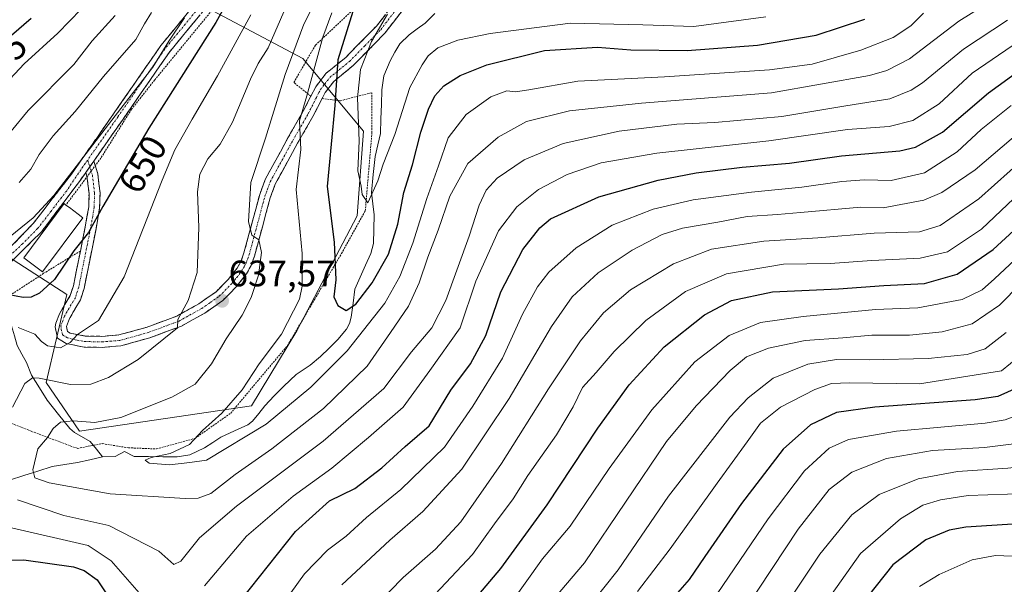
# Model space of a CAD drawing. Units: metres. Extents: x 617010 to 620442, y 4768762 to 4771135.
# Drawn here: x 617906 to 618175, y 4769386 to 4769540 of the extents above; entities that cross this region are included whole.
import ezdxf
from ezdxf.enums import TextEntityAlignment as Align

# ---------------------------------------------------------------- set-up
doc = ezdxf.new("R2010")
doc.units = ezdxf.units.M
doc.header["$MEASUREMENT"] = 0
for name, pattern in [('TRAZO_Y_PUNTO', [1, 0.5, -0.25, 0, -0.25]), ('TRAZOS', [0.75, 0.5, -0.25]), ('TRAZOSX2', [1.5, 1, -0.5])]:
    doc.linetypes.add(name, pattern=pattern)
for name, color, linetype, lineweight in [('Alambrada', 19, 'TRAZOS', 0), ('Arbolado forestal CxS', 92, 'Continuous', 0), ('Camino', 19, 'TRAZOSX2', 0), ('Camino Cxs', 19, 'Continuous', 0), ('Camino eje', 19, 'TRAZO_Y_PUNTO', 0), ('Carátula', 7, 'Continuous', 5), ('Corriente natural lineal', 142, 'Continuous', 13), ('Curva de nivel maestra', 36, 'Continuous', 30), ('Curva de nivel normal', 36, 'Continuous', 0), ('Edificación', 1, 'Continuous', 13), ('Edificación Cxs', 1, 'Continuous', 13), ('Pastizal CxS', 92, 'Continuous', 0), ('Punto de cota en terreno', 7, 'Continuous', 0), ('Rótulo de curva de nivel directora', 19, 'Continuous', 0), ('Rótulo de punto de cota en terreno', 19, 'Continuous', 0)]:
    doc.layers.add(name, color=color, linetype=linetype, lineweight=lineweight)
doc.styles.add('Arial', font='txt', dxfattribs={"height": 0.2})

# ---------------------------------------------------------------- blocks, each defined once
blk = doc.blocks.new('*U150')
at = {"layer": 'Arbolado forestal CxS', "color": 92, "linetype": 'Continuous', "lineweight": 0}
blk.add_polyline3d([(617868.1503, 4769498.2089, 672.362), (617919.2517, 4769465.2543, 646.5469), (617913.6811, 4769441.2499, 638.0473), (617922.7649, 4769428.0461, 632.3374), (617969.5311, 4769434.9579, 628.7546), (617981.8931, 4769455.3675, 628.3786), (617998.3775, 4769486.6741, 621.2481), (618000.0269, 4769509.7425, 618.8344), (617983.5427, 4769529.5149, 629.9337), (617937.4193, 4769554.0135, 665.0389), (617878.6067, 4769582.2471, 704.3611)], dxfattribs=at)
blk = doc.blocks.new('*U153')
at = {"layer": 'Pastizal CxS', "color": 92, "linetype": 'Continuous', "lineweight": 0}
blk.add_polyline3d([(617878.61, 4769582.25, 704.36), (617937.42, 4769554.01, 665.04), (617983.54, 4769529.51, 629.93), (618000.03, 4769509.74, 618.83), (617998.38, 4769486.67, 621.25), (617981.89, 4769455.37, 628.38), (617969.53, 4769434.96, 628.75), (617922.76, 4769428.05, 632.34), (617913.68, 4769441.25, 638.05), (617919.25, 4769465.25, 646.55), (617868.15, 4769498.21, 672.36)], dxfattribs=at)
blk = doc.blocks.new('*U160')
at = {"layer": 'Arbolado forestal CxS', "color": 92, "linetype": 'Continuous', "lineweight": 0}
blk.add_polyline3d([(617878.6067, 4769582.2471, 704.3611), (617937.4193, 4769554.0135, 665.0389), (617983.5427, 4769529.5149, 629.9337), (618000.0269, 4769509.7425, 618.8344), (617998.3775, 4769486.6741, 621.2481), (617981.8931, 4769455.3675, 628.3786), (617969.5311, 4769434.9579, 628.7546), (617922.7649, 4769428.0461, 632.3374), (617913.6811, 4769441.2499, 638.0473), (617919.2517, 4769465.2543, 646.5469), (617868.1503, 4769498.2089, 672.362)], dxfattribs=at)
blk = doc.blocks.new('*U165')
at = {"layer": 'Pastizal CxS', "color": 92, "linetype": 'Continuous', "lineweight": 0}
blk.add_polyline3d([(617878.6067, 4769582.2471, 704.3611), (617937.4193, 4769554.0135, 665.0389), (617983.5427, 4769529.5149, 629.9337), (618000.0269, 4769509.7425, 618.8344), (617998.3775, 4769486.6741, 621.2481), (617981.8931, 4769455.3675, 628.3786), (617969.5311, 4769434.9579, 628.7546), (617922.7649, 4769428.0461, 632.3374), (617913.6811, 4769441.2499, 638.0473), (617919.2517, 4769465.2543, 646.5469), (617868.1503, 4769498.2089, 672.362)], dxfattribs=at)
blk = doc.blocks.new('*U177')
at = {"layer": 'Curva de nivel normal', "color": 36, "linetype": 'Continuous', "lineweight": 0}
blk.add_polyline3d([(618178.65, 4769448.42, 695), (618173.78, 4769444.43, 695), (618151.45, 4769440.91, 695), (618132.37, 4769441.23, 695), (618127.5, 4769440.97, 695), (618122.93, 4769439.33, 695), (618113.63, 4769434.52, 695), (618108.18, 4769430.19, 695), (618104.55, 4769425.11, 695), (618096.33, 4769413.9, 695), (618083.59, 4769395.94, 695), (618074.65, 4769384.39, 695)], dxfattribs=at)
blk = doc.blocks.new('*U190')
at = {"layer": 'Curva de nivel normal', "color": 36, "linetype": 'Continuous', "lineweight": 0}
blk.add_polyline3d([(618183.79, 4769553.24, 635), (618162.2, 4769539.66, 635), (618148.78, 4769529.46, 635), (618142.58, 4769526.21, 635), (618137.86, 4769524.88, 635), (618111.12, 4769520.19, 635), (618075.78, 4769517.35, 635), (618056.12, 4769515.26, 635), (618044.45, 4769512.4, 635), (618036.78, 4769508.12, 635), (618028.44, 4769500.9, 635), (618023.6, 4769492.01, 635), (618020.43, 4769482.75, 635), (618017.58, 4769475.44, 635), (618015.22, 4769468.42, 635), (618012.28, 4769462.03, 635), (618007.46, 4769454.88, 635), (618001.02, 4769445.7, 635), (617989.15, 4769434.19, 635), (617975.12, 4769423.18, 635), (617965.08, 4769416.18, 635), (617958.45, 4769411.04, 635), (617955.05, 4769409.77, 635), (617951.53, 4769409.7, 635), (617931.04, 4769410.98, 635), (617914.51, 4769413.92, 635), (617910.55, 4769415.29, 635), (617910.05, 4769417.52, 635), (617911.37, 4769423.22, 635), (617913.98, 4769426.29, 635), (617915.59, 4769428.71, 635), (617917.58, 4769430.47, 635), (617921.01, 4769430.84, 635), (617926.92, 4769430.35, 635), (617933.95, 4769431.73, 635), (617947.92, 4769437.24, 635), (617954.27, 4769440.86, 635), (617958.66, 4769446.36, 635), (617962.71, 4769453.21, 635), (617966.99, 4769459.66, 635), (617969.5, 4769464.45, 635), (617971.48, 4769470.53, 635), (617972.27, 4769476.68, 635), (617971.57, 4769480.14, 635), (617969.7, 4769481.42, 635), (617968.74, 4769485.11, 635), (617969.42, 4769495.71, 635), (617973.38, 4769507.86, 635), (617978.77, 4769525.19, 635), (617983.81, 4769538.86, 635), (617987.91, 4769547.03, 635)], dxfattribs=at)
blk = doc.blocks.new('*U194')
at = {"layer": 'Curva de nivel normal', "color": 36, "linetype": 'Continuous', "lineweight": 0}
blk.add_polyline3d([(617991.43, 4769541.99, 630), (617988.97, 4769535.37, 630), (617984.62, 4769519.37, 630), (617982.61, 4769512.57, 630), (617983.03, 4769504.78, 630), (617981.72, 4769493.81, 630), (617983.37, 4769476.37, 630), (617983.37, 4769467.53, 630), (617982.62, 4769463.96, 630), (617977.71, 4769454.44, 630), (617971.65, 4769446.37, 630), (617967.06, 4769439.28, 630), (617961.48, 4769432.9, 630), (617956.22, 4769428.23, 630), (617952.65, 4769424.42, 630), (617947.4, 4769421.92, 630), (617942.26, 4769420.88, 630), (617940.57, 4769420.15, 630), (617941.67, 4769419.31, 630), (617947.21, 4769418.83, 630), (617952.77, 4769419.46, 630), (617957.36, 4769420.13, 630), (617973.56, 4769429.93, 630), (617985.75, 4769440.01, 630), (617995.66, 4769449.86, 630), (618005.84, 4769462.86, 630), (618009.98, 4769470.19, 630), (618013.53, 4769479.25, 630), (618017.32, 4769491.43, 630), (618020.52, 4769500.25, 630), (618023.16, 4769507.89, 630), (618027.98, 4769514.27, 630), (618034.78, 4769519.12, 630), (618039.12, 4769520.75, 630), (618041.48, 4769520.42, 630), (618045.12, 4769520.98, 630), (618058.45, 4769523.31, 630), (618082.01, 4769524.54, 630), (618110.66, 4769526.4, 630), (618122.23, 4769527.97, 630), (618135.51, 4769531.81, 630), (618144.25, 4769535.26, 630), (618149.13, 4769538.41, 630), (618152.53, 4769541.86, 630)], dxfattribs=at)
blk = doc.blocks.new('*U204')
at = {"layer": 'Curva de nivel normal', "color": 36, "linetype": 'Continuous', "lineweight": 0}
for points in [[(618176.72, 4769533.01, 645), (618165.81, 4769525.48, 645), (618156.8, 4769517.19, 645), (618149.69, 4769512.63, 645), (618143.19, 4769511.04, 645), (618131.89, 4769510.2, 645), (618110.45, 4769507.1, 645), (618079.96, 4769503.73, 645), (618064.78, 4769501.07, 645), (618055.52, 4769497.9, 645), (618047.76, 4769493.88, 645), (618041.78, 4769489.12, 645), (618036.81, 4769482.58, 645), (618030.66, 4769468.92, 645), (618026.4, 4769456.19, 645), (618018.09, 4769444.52, 645), (618010.86, 4769434.57, 645), (618001.47, 4769426.29, 645), (617991.44, 4769417.98, 645), (617980.89, 4769410.28, 645), (617968.23, 4769399.42, 645), (617956.79, 4769385.93, 645)], [(617939.58, 4769383.28, 645), (617931.4, 4769392.7, 645), (617925.09, 4769396.93, 645), (617904.24, 4769401.73, 645)], [(617906.03, 4769456.26, 645), (617910.59, 4769454.44, 645), (617912.37, 4769452.4, 645), (617913.98, 4769451.22, 645), (617917.54, 4769450.7, 645), (617920.23, 4769452.19, 645), (617922.2, 4769454.36, 645), (617927.89, 4769458.19, 645), (617934.87, 4769470.03, 645), (617945.28, 4769496.38, 645), (617948.69, 4769504.66, 645), (617953.39, 4769513.04, 645), (617960.34, 4769524.8, 645), (617969.43, 4769541.4, 645)]]:
    blk.add_polyline3d(points, dxfattribs=at)
blk = doc.blocks.new('*U220')
at = {"layer": 'Curva de nivel normal', "color": 36, "linetype": 'Continuous', "lineweight": 0}
blk.add_polyline3d([(618184.94, 4769474.21, 685), (618173.29, 4769462.35, 685), (618165.79, 4769457.27, 685), (618157.61, 4769455.08, 685), (618148.78, 4769454.18, 685), (618138.45, 4769454.13, 685), (618130.59, 4769453.45, 685), (618120.36, 4769452.68, 685), (618110.32, 4769450.6, 685), (618104.36, 4769448.26, 685), (618099.94, 4769444.52, 685), (618090.63, 4769434.9, 685), (618082.6, 4769425.18, 685), (618060.25, 4769392.18, 685), (618050.45, 4769380.6, 685)], dxfattribs=at)
blk = doc.blocks.new('*U222')
at = {"layer": 'Curva de nivel normal', "color": 36, "linetype": 'Continuous', "lineweight": 0}
blk.add_polyline3d([(618241.08, 4769380.83, 715), (618233.39, 4769388.05, 715), (618220.12, 4769401.92, 715), (618212.64, 4769409.97, 715), (618202.98, 4769418.41, 715), (618200.6, 4769419.81, 715), (618194.42, 4769420.03, 715), (618175.53, 4769417.91, 715), (618161.78, 4769417.01, 715), (618151.12, 4769415.07, 715), (618140.44, 4769410.77, 715), (618133.02, 4769405.27, 715), (618124.36, 4769394.51, 715), (618109.21, 4769371.85, 715)], dxfattribs=at)
blk = doc.blocks.new('*U227')
at = {"layer": 'Curva de nivel normal', "color": 36, "linetype": 'Continuous', "lineweight": 0}
blk.add_polyline3d([(618038.9, 4769379.36, 680), (618048.81, 4769393.22, 680), (618056.35, 4769402.18, 680), (618066.96, 4769417.85, 680), (618078.56, 4769433.86, 680), (618090.33, 4769446.93, 680), (618099.64, 4769454.1, 680), (618108.19, 4769457.65, 680), (618119.82, 4769459.27, 680), (618139.45, 4769461.16, 680), (618151.01, 4769461.61, 680), (618163.08, 4769463.86, 680), (618168.52, 4769466.53, 680), (618171.9, 4769469.47, 680), (618188.35, 4769484.86, 680)], dxfattribs=at)
blk = doc.blocks.new('*U233')
at = {"layer": 'Curva de nivel normal', "color": 36, "linetype": 'Continuous', "lineweight": 0}
blk.add_polyline3d([(618263.61, 4769380.95, 705), (618241.51, 4769400.9, 705), (618229.56, 4769413.08, 705), (618223.18, 4769419.96, 705), (618218.91, 4769425.46, 705), (618213.47, 4769431.4, 705), (618209.38, 4769436.14, 705), (618205.62, 4769439.43, 705), (618201.36, 4769440.75, 705), (618192.72, 4769439.19, 705), (618182.02, 4769433.85, 705), (618174.8, 4769431.11, 705), (618169.3, 4769430.16, 705), (618145.17, 4769428.03, 705), (618132.1, 4769425.79, 705), (618126.84, 4769423.42, 705), (618120.11, 4769417.18, 705), (618110.26, 4769404.14, 705), (618094.84, 4769381.42, 705)], dxfattribs=at)
blk = doc.blocks.new('*U234')
at = {"layer": 'Curva de nivel normal', "color": 36, "linetype": 'Continuous', "lineweight": 0}
for points in [[(618180.66, 4769494.72, 670), (618168.37, 4769483, 670), (618159.13, 4769476.85, 670), (618151.62, 4769475.1, 670), (618138.45, 4769474.48, 670), (618127.1, 4769473.66, 670), (618114.4, 4769473.48, 670), (618098.88, 4769470.9, 670), (618087.7, 4769466.1, 670), (618076.9, 4769458.12, 670), (618068.28, 4769449.72, 670), (618063.43, 4769444, 670), (618059.7, 4769439.89, 670), (618057.15, 4769434.66, 670), (618052.66, 4769426.98, 670), (618044.84, 4769415.92, 670), (618040.78, 4769409.64, 670), (618035.78, 4769402.76, 670), (618029.77, 4769394.45, 670), (618018.11, 4769382.08, 670)], [(617901.25, 4769521.17, 670), (617907.64, 4769528.03, 670), (617916.87, 4769536.38, 670), (617929.52, 4769549.56, 670)]]:
    blk.add_polyline3d(points, dxfattribs=at)
blk = doc.blocks.new('*U237')
at = {"layer": 'Curva de nivel normal', "color": 36, "linetype": 'Continuous', "lineweight": 0}
blk.add_polyline3d([(618109.61, 4769540.89, 620), (618090.04, 4769538.28, 620), (618076.11, 4769538.73, 620), (618056.4, 4769539.15, 620), (618034.6, 4769536.34, 620), (618025.77, 4769534.52, 620), (618020.34, 4769532.44, 620), (618017.66, 4769530.27, 620), (618016.08, 4769527.76, 620), (618012.7, 4769521.6, 620), (618008.64, 4769508.8, 620), (618005.44, 4769500.7, 620), (618003.97, 4769496.19, 620), (618001.22, 4769490.24, 620), (617999.7, 4769492.45, 620), (617999.45, 4769494.76, 620), (617998.56, 4769498.9, 620), (617998.92, 4769507.12, 620), (617998.44, 4769518.84, 620), (617999.25, 4769526.52, 620), (618002.21, 4769534.19, 620), (618006.62, 4769541.62, 620)], dxfattribs=at)
blk = doc.blocks.new('*U243')
at = {"layer": 'Curva de nivel normal', "color": 36, "linetype": 'Continuous', "lineweight": 0}
blk.add_polyline3d([(618226.24, 4769385.3, 720), (618212.06, 4769399.36, 720), (618202.26, 4769408.32, 720), (618196.89, 4769410.94, 720), (618186.89, 4769411.36, 720), (618175.47, 4769410.84, 720), (618164.74, 4769410.54, 720), (618157.15, 4769409.36, 720), (618152.41, 4769407.86, 720), (618146.3, 4769404.16, 720), (618135.42, 4769394.68, 720), (618124.86, 4769379.85, 720)], dxfattribs=at)
blk = doc.blocks.new('*U244')
at = {"layer": 'Curva de nivel normal', "color": 36, "linetype": 'Continuous', "lineweight": 0}
for points in [[(618175.47, 4769539.99, 640), (618163.45, 4769532.07, 640), (618152.24, 4769522.88, 640), (618149.23, 4769520.85, 640), (618143.42, 4769518.57, 640), (618131.36, 4769516.65, 640), (618114.02, 4769513.76, 640), (618095.73, 4769512.1, 640), (618085.35, 4769511.63, 640), (618069.64, 4769509.74, 640), (618054.42, 4769506.37, 640), (618043.78, 4769501.89, 640), (618036.44, 4769496.94, 640), (618033.44, 4769493.68, 640), (618031.53, 4769489.57, 640), (618028.8, 4769481.13, 640), (618022.5, 4769463.61, 640), (618018.7, 4769456.19, 640), (618013.16, 4769449.61, 640), (618005.63, 4769439.62, 640), (617989.09, 4769425.32, 640), (617965.44, 4769407.56, 640), (617955.44, 4769398.96, 640), (617950.29, 4769392.58, 640), (617948.42, 4769391.74, 640), (617944.3, 4769395.31, 640), (617930.69, 4769402.29, 640), (617918.46, 4769405.07, 640), (617905.84, 4769409.28, 640)], [(617904.49, 4769434.55, 640), (617907.82, 4769441.01, 640), (617909.96, 4769442.56, 640), (617911.78, 4769442.45, 640), (617920.3, 4769440.72, 640), (617925.81, 4769440.78, 640), (617930.62, 4769442.61, 640), (617938.72, 4769447.52, 640), (617949.44, 4769456.19, 640), (617949.53, 4769458.46, 640), (617952.35, 4769463.61, 640), (617954.74, 4769471.2, 640), (617955.26, 4769483.47, 640), (617954.9, 4769493.17, 640), (617955.5, 4769498.06, 640), (617957.65, 4769502.16, 640), (617961.04, 4769506.19, 640), (617964.43, 4769512.19, 640), (617969.26, 4769523.86, 640), (617971.42, 4769528.2, 640), (617974.07, 4769532.45, 640), (617979.29, 4769544.34, 640)]]:
    blk.add_polyline3d(points, dxfattribs=at)
blk = doc.blocks.new('*U250')
at = {"layer": 'Curva de nivel normal', "color": 36, "linetype": 'Continuous', "lineweight": 0}
blk.add_polyline3d([(618210.53, 4769379.58, 730), (618196.77, 4769389.82, 730), (618189.88, 4769392.84, 730), (618185.89, 4769393.61, 730), (618172.16, 4769394.15, 730), (618165.79, 4769392.97, 730), (618156.78, 4769388.97, 730), (618151.44, 4769385.76, 730)], dxfattribs=at)
blk = doc.blocks.new('*U254')
at = {"layer": 'Curva de nivel normal', "color": 36, "linetype": 'Continuous', "lineweight": 0}
for points in [[(617951.35, 4769540.63, 655), (617947.08, 4769534.28, 655), (617942.74, 4769527.19, 655), (617932.43, 4769513.86, 655), (617915.7, 4769492.17, 655), (617910.14, 4769486.15, 655), (617900.4, 4769478.31, 655)], [(617976.54, 4769378.85, 655), (617984.02, 4769389.18, 655), (617990.26, 4769395.65, 655), (617995.37, 4769399.4, 655), (618000.85, 4769404.48, 655), (618010.22, 4769412.15, 655), (618022.13, 4769423.67, 655), (618029.86, 4769434.86, 655), (618037.87, 4769447.95, 655), (618043.4, 4769459.9, 655), (618047.45, 4769467.31, 655), (618050.57, 4769471.29, 655), (618057.94, 4769477.93, 655), (618067.82, 4769484.16, 655), (618078.92, 4769488.45, 655), (618089.85, 4769491.02, 655), (618105.75, 4769493.16, 655), (618119.41, 4769494.48, 655), (618130.3, 4769496.04, 655), (618136.45, 4769496.48, 655), (618143.75, 4769496.3, 655), (618152.82, 4769498.36, 655), (618161.7, 4769504.08, 655), (618168.24, 4769510.19, 655), (618176.4, 4769516.76, 655)]]:
    blk.add_polyline3d(points, dxfattribs=at)
blk = doc.blocks.new('*U260')
at = {"layer": 'Curva de nivel normal', "color": 36, "linetype": 'Continuous', "lineweight": 0}
for points in [[(618181.35, 4769511.75, 660), (618166.66, 4769499.2, 660), (618157.5, 4769492.99, 660), (618152.66, 4769490.91, 660), (618141.58, 4769488.88, 660), (618135.45, 4769489.03, 660), (618119.1, 4769487.62, 660), (618112.83, 4769486.99, 660), (618104.54, 4769486.52, 660), (618096.56, 4769484.98, 660), (618086.93, 4769483.3, 660), (618081.37, 4769481.58, 660), (618073.26, 4769477.3, 660), (618063.93, 4769471.12, 660), (618056.93, 4769464.6, 660), (618051.25, 4769456.52, 660), (618039.71, 4769436.94, 660), (618026.87, 4769417.72, 660), (618016.21, 4769406.15, 660), (618007.22, 4769398.34, 660), (617994.2, 4769386.18, 660)], [(617906.31, 4769495.72, 660), (617909.44, 4769499.34, 660), (617911.73, 4769503.35, 660), (617915.6, 4769508.42, 660), (617921.59, 4769515.09, 660), (617929.28, 4769524.58, 660), (617938.11, 4769534.68, 660), (617940.46, 4769538.97, 660), (617942.31, 4769542.03, 660)]]:
    blk.add_polyline3d(points, dxfattribs=at)
blk = doc.blocks.new('*U261')
at = {"layer": 'Curva de nivel normal', "color": 36, "linetype": 'Continuous', "lineweight": 0}
blk.add_polyline3d([(618175.1, 4769454.86, 690), (618169.37, 4769450.43, 690), (618164.43, 4769448.91, 690), (618153.78, 4769447.79, 690), (618137.72, 4769447.43, 690), (618128.84, 4769447.52, 690), (618121.05, 4769446.27, 690), (618111.66, 4769442.43, 690), (618104.78, 4769437.13, 690), (618099.85, 4769431.85, 690), (618083.16, 4769410.28, 690), (618069.45, 4769390.22, 690), (618053.76, 4769370.63, 690)], dxfattribs=at)
blk = doc.blocks.new('*U263')
at = {"layer": 'Curva de nivel normal', "color": 36, "linetype": 'Continuous', "lineweight": 0}
for points in [[(618180.41, 4769502.71, 665), (618167.63, 4769491.28, 665), (618157.08, 4769484.03, 665), (618151.44, 4769482.32, 665), (618139.12, 4769481.96, 665), (618123.78, 4769480.72, 665), (618109.08, 4769479.78, 665), (618094.78, 4769477.55, 665), (618084.45, 4769473.62, 665), (618072.78, 4769466.52, 665), (618065.45, 4769460.24, 665), (618059.12, 4769452.66, 665), (618050.42, 4769439.56, 665), (618037.68, 4769419.18, 665), (618026.55, 4769403.36, 665), (618019.65, 4769395.86, 665), (618010.91, 4769388.13, 665), (618000.08, 4769377.12, 665)], [(617899.43, 4769504.14, 665), (617908.77, 4769515.4, 665), (617921.17, 4769527.9, 665), (617926.14, 4769534.32, 665), (617932.44, 4769541.25, 665)]]:
    blk.add_polyline3d(points, dxfattribs=at)
blk = doc.blocks.new('*U269')
at = {"layer": 'Curva de nivel maestra', "color": 36, "linetype": 'Continuous', "lineweight": 30}
blk.add_polyline3d([(618277.81, 4769376.86, 700), (618267.66, 4769387.3, 700), (618245.88, 4769406.3, 700), (618237.44, 4769414.75, 700), (618231.94, 4769420.99, 700), (618226.28, 4769428.34, 700), (618220.48, 4769435.21, 700), (618212.7, 4769445.14, 700), (618208.33, 4769448.88, 700), (618205.3, 4769449.73, 700), (618196.1, 4769449.71, 700), (618191.18, 4769448.42, 700), (618186.87, 4769446.11, 700), (618179.91, 4769440.68, 700), (618172.75, 4769437.46, 700), (618166.59, 4769436.52, 700), (618139.28, 4769434.59, 700), (618128.82, 4769433.14, 700), (618121.78, 4769429.76, 700), (618114.34, 4769423.11, 700), (618103, 4769408.28, 700), (618093, 4769393.89, 700), (618088.72, 4769387.6, 700), (618083.68, 4769381.8, 700)], dxfattribs=at)
blk = doc.blocks.new('*U277')
at = {"layer": 'Curva de nivel maestra', "color": 36, "linetype": 'Continuous', "lineweight": 30}
blk.add_polyline3d([(618226.84, 4769374.56, 725), (618209.85, 4769390.56, 725), (618195.9, 4769400.58, 725), (618191.13, 4769402.7, 725), (618182.54, 4769403.04, 725), (618164.12, 4769401.91, 725), (618159.57, 4769401.05, 725), (618153.21, 4769398.39, 725), (618144.22, 4769391.64, 725), (618135.17, 4769380.18, 725)], dxfattribs=at)
blk = doc.blocks.new('*U279')
at = {"layer": 'Curva de nivel maestra', "color": 36, "linetype": 'Continuous', "lineweight": 30}
for points in [[(617909.56, 4769540.43, 675), (617896.8, 4769529.4, 675)], [(618025.05, 4769375.87, 675), (618037.47, 4769390.65, 675), (618050.12, 4769407.94, 675), (618063.86, 4769428.81, 675), (618072.41, 4769440.6, 675), (618081.97, 4769451.02, 675), (618092.92, 4769459.73, 675), (618100.23, 4769463.6, 675), (618111.45, 4769465.95, 675), (618129.45, 4769466.77, 675), (618141.78, 4769467.7, 675), (618152.81, 4769468.22, 675), (618161.75, 4769470.79, 675), (618171.48, 4769477.52, 675), (618183.89, 4769488.83, 675)]]:
    blk.add_polyline3d(points, dxfattribs=at)
blk = doc.blocks.new('*U283')
at = {"layer": 'Curva de nivel maestra', "color": 36, "linetype": 'Continuous', "lineweight": 30}
for points in [[(617965.77, 4769550.06, 650), (617959.82, 4769539.32, 650), (617941.6, 4769510.56, 650), (617929.07, 4769489.19, 650), (617925.21, 4769482.17, 650), (617921.19, 4769477.12, 650), (617915.97, 4769469.34, 650), (617911.86, 4769465.58, 650), (617909.59, 4769464.52, 650), (617907.35, 4769464.44, 650), (617903.58, 4769465.16, 650)], [(617900.33, 4769392.81, 650), (617907.58, 4769393.02, 650), (617921.08, 4769391.03, 650), (617924.03, 4769390.09, 650), (617927.53, 4769387.54, 650), (617932.19, 4769380.62, 650)], [(617966.82, 4769382.19, 650), (617981.52, 4769400.7, 650), (617990.81, 4769409.04, 650), (617997.7, 4769412.45, 650), (618005.08, 4769418.04, 650), (618011.42, 4769423.83, 650), (618017.92, 4769429.52, 650), (618023.82, 4769439.2, 650), (618029.17, 4769446.39, 650), (618033.37, 4769454.1, 650), (618037.5, 4769466, 650), (618043.43, 4769477.52, 650), (618048.06, 4769483.39, 650), (618051.02, 4769485.82, 650), (618064.16, 4769491.83, 650), (618080.33, 4769496.4, 650), (618090.68, 4769498.42, 650), (618103.18, 4769499.92, 650), (618116.06, 4769501.02, 650), (618130.19, 4769503.04, 650), (618146.12, 4769504.35, 650), (618150.4, 4769505.4, 650), (618157.74, 4769509.44, 650), (618170.28, 4769520.17, 650), (618188.08, 4769533.06, 650)]]:
    blk.add_polyline3d(points, dxfattribs=at)
blk = doc.blocks.new('*U291')
at = {"layer": 'Curva de nivel maestra', "color": 36, "linetype": 'Continuous', "lineweight": 30}
blk.add_polyline3d([(617997.13, 4769542.34, 625), (617993.06, 4769529.12, 625), (617992.24, 4769516.68, 625), (617991.26, 4769506.18, 625), (617990.13, 4769494.68, 625), (617992.07, 4769479.48, 625), (617992.51, 4769469.21, 625), (617991.95, 4769464.59, 625), (617993.05, 4769462.24, 625), (617995.34, 4769460.92, 625), (617997.95, 4769462.59, 625), (618002.44, 4769468.45, 625), (618006.83, 4769476.19, 625), (618009.4, 4769484.42, 625), (618011.05, 4769493.05, 625), (618013.39, 4769500.53, 625), (618015.72, 4769509.47, 625), (618017.77, 4769515.75, 625), (618019.51, 4769519.38, 625), (618021.92, 4769522.08, 625), (618026.38, 4769524.93, 625), (618033.66, 4769527.75, 625), (618049.37, 4769531.72, 625), (618063.78, 4769532.6, 625), (618072.86, 4769531.89, 625), (618088.19, 4769531.67, 625), (618107.33, 4769533.12, 625), (618123.31, 4769535.83, 625), (618136.62, 4769540.26, 625)], dxfattribs=at)
blk = doc.blocks.new('5PATER')
at = {"layer": 'Carátula', "linetype": 'Continuous', "lineweight": 5}
h = blk.add_hatch(color=250, dxfattribs=at)
edge = h.paths.add_edge_path()
edge.add_ellipse((0, 0.01), major_axis=(-1.33, -1.34), ratio=0.999422, start_angle=0, end_angle=360)

msp = doc.modelspace()

# ---------------------------------------------------------------- linework, layer by layer
at = {"layer": 'Alambrada', "color": 19, "linetype": 'TRAZOS', "lineweight": 0}
for points in [[(617985.73, 4769519.25, 628.77), (617981.1, 4769522.98, 632.78), (617986.96, 4769533.16, 629.98), (618000.3, 4769545.72, 623.72), (618002.78, 4769560.61, 626.74), (618001.76, 4769570.04, 629.41), (617996.32, 4769571.52, 632.74), (617989.03, 4769564.92, 638.84), (617976.99, 4769550.06, 642.95), (617967.23, 4769544.79, 647.01), (617958.78, 4769542.61, 651.55), (617943.21, 4769523.67, 652.97), (617936.89, 4769515.69, 653.5), (617928.55, 4769502.39, 653.1), (617919.03, 4769489.61, 652.89)], [(617922.96, 4769477.07, 649.21), (617912.96, 4769471.01, 650.82), (617893.83, 4769458.46, 651.74), (617883.19, 4769448.71, 656.53), (617874.5, 4769442.82, 657.71), (617893.85, 4769434.38, 644.84), (617909.67, 4769427.97, 636.85), (617922.17, 4769423.33, 633.07), (617928.94, 4769424.63, 631.95), (617936.07, 4769423.49, 631.24), (617943.71, 4769423.19, 630.74), (617954.17, 4769426.05, 629.8), (617963.9, 4769432.91, 629.02), (617972.1, 4769442.71, 628.12), (617979.37, 4769451.33, 628.55), (617986.78, 4769463.99, 627.82), (617994.07, 4769476.42, 623.73), (618000.55, 4769488.01, 620.23), (618002.37, 4769509.36, 617.74), (618002.29, 4769520.18, 616.92), (617993.73, 4769518.01, 624.75), (617988.76, 4769518.6, 627.58)]]:
    msp.add_polyline3d(points, dxfattribs=at)
at = {"layer": 'Camino', "color": 19, "linetype": 'TRAZOSX2', "lineweight": 0}
for points in [[(617926.61, 4769501.6), (617927.72, 4769498.09), (617928.32, 4769492.87), (617928.22, 4769488.84), (617927.24, 4769483.1), (617923.97, 4769466.86), (617922.99, 4769463.75), (617919.99, 4769458.68), (617919.19, 4769456.53), (617919.42, 4769455.21), (617920.2, 4769454.72), (617924.27, 4769453.92), (617928.79, 4769453.85), (617933.44, 4769454.22), (617940.93, 4769456.3), (617949.21, 4769459.36), (617955.24, 4769462.72), (617959.83, 4769465.92), (617963.17, 4769469.31), (617965.64, 4769472.42), (617966.71, 4769474.35), (617967.52, 4769476.6), (617971.8, 4769492.47), (617973.3, 4769496.58), (617979.48, 4769507.89), (617983.66, 4769515.16), (617985.74, 4769519.25), (617987.05, 4769521.84), (617989.8, 4769525.4), (617995.21, 4769529.82), (618003.61, 4769538.35), (618012.88, 4769550.4)], [(618015.29, 4769548.62), (618005.88, 4769536.38), (617997.24, 4769527.6), (617991.97, 4769523.29), (617989.6, 4769520.23), (617988.77, 4769518.6), (617986.3, 4769513.73), (617982.1, 4769506.42), (617976.04, 4769495.33), (617974.66, 4769491.56), (617970.38, 4769475.7), (617969.45, 4769473.1), (617968.14, 4769470.75), (617965.41, 4769467.32), (617961.77, 4769463.62), (617956.83, 4769460.17), (617950.47, 4769456.63), (617941.85, 4769453.44), (617933.96, 4769451.25), (617928.88, 4769450.85), (617923.96, 4769450.93), (617919.08, 4769451.88), (617916.75, 4769453.34), (617916.08, 4769456.47), (617916.31, 4769457.42), (617917.27, 4769459.98), (617920.23, 4769464.98), (617921.06, 4769467.61), (617922.97, 4769477.08), (617924.29, 4769483.66), (617925.24, 4769489.09), (617925.32, 4769492.73), (617924.77, 4769497.46), (617924.45, 4769498.5)], [(617901.99, 4769476.12), (617910.11, 4769484.54), (617920.53, 4769498.03), (617932, 4769514.42), (617944.87, 4769533.03), (617956.06, 4769546.63)], [(617958.38, 4769544.83), (617947.2, 4769531.24), (617934.41, 4769512.74), (617926.61, 4769501.6)], [(617924.45, 4769498.5), (617922.97, 4769496.39), (617912.45, 4769482.41), (617903.65, 4769473.68), (617899.23, 4769471.24), (617883.76, 4769459.72), (617879.13, 4769457.16), (617875.11, 4769456.04), (617872.29, 4769456.13), (617864.83, 4769457.87), (617862.45, 4769458.02), (617857.93, 4769457.43), (617855.83, 4769456.72), (617854.7, 4769456.03), (617854.09, 4769454.82), (617854.17, 4769453.18), (617856.62, 4769443.46), (617856.57, 4769437.98), (617855.7, 4769435.21), (617854.35, 4769432.78), (617848.69, 4769424.62), (617842.09, 4769411.34), (617838.45, 4769404.08), (617836.62, 4769399.14)]]:
    msp.add_lwpolyline(points, dxfattribs=at)
at = {"layer": 'Camino Cxs', "color": 19, "linetype": 'Continuous', "lineweight": 0}
msp.add_lwpolyline([(617926.61, 4769501.6), (617924.45, 4769498.5)], dxfattribs=at)
for points in [[(617904.7, 4769478.93, 654.54), (617907.4, 4769481.74, 654.55), (617910.11, 4769484.54, 654.53), (617912.72, 4769487.92, 654.69), (617915.32, 4769491.29, 655), (617917.93, 4769494.66, 655.18), (617920.53, 4769498.03, 655.2), (617922.82, 4769501.31, 655.2), (617925.12, 4769504.59, 655.01), (617927.41, 4769507.86, 654.88), (617929.71, 4769511.14, 654.92), (617932, 4769514.42, 655.27), (617934.57, 4769518.14, 655.47), (617937.15, 4769521.86, 655.29), (617939.72, 4769525.59, 655.44), (617942.3, 4769529.31, 655.7), (617944.87, 4769533.03, 655.4), (617947.67, 4769536.43, 655.35), (617950.47, 4769539.83, 654.71), (617953.26, 4769543.23, 654.62)], [(618010.59, 4769542.5, 618.36), (618008.23, 4769539.44, 618.3), (618005.88, 4769536.38, 617.97), (618003, 4769533.45, 618.64), (618000.12, 4769530.53, 620.04), (617997.24, 4769527.6, 622.19), (617994.61, 4769525.45, 624.06), (617991.97, 4769523.29, 626.26), (617989.6, 4769520.23, 627.39), (617988.77, 4769518.6, 627.58), (617987.54, 4769516.17, 627.93), (617986.3, 4769513.73, 628.67), (617984.2, 4769510.08, 629.14), (617982.1, 4769506.42, 629.83), (617980.08, 4769502.72, 630.54), (617978.06, 4769499.03, 630.99), (617976.04, 4769495.33, 632.01), (617974.66, 4769491.56, 632.48), (617973.59, 4769487.6, 633.06), (617972.52, 4769483.63, 633.99), (617971.45, 4769479.67, 635.04), (617970.38, 4769475.7, 635.34), (617969.45, 4769473.1, 635.51), (617968.14, 4769470.75, 635.81), (617965.41, 4769467.32, 636.45), (617963.59, 4769465.47, 636.72), (617961.77, 4769463.62, 637.22), (617959.3, 4769461.9, 637.53), (617956.83, 4769460.17, 638), (617953.65, 4769458.4, 638.76), (617950.47, 4769456.63, 639.21), (617946.16, 4769455.04, 639.87), (617941.85, 4769453.44, 640.8), (617937.91, 4769452.35, 641.31), (617933.96, 4769451.25, 641.93), (617931.42, 4769451.05, 642.43), (617928.88, 4769450.85, 642.88), (617923.96, 4769450.93, 643.81), (617919.08, 4769451.88, 644.55), (617916.75, 4769453.34, 645.28), (617916.08, 4769456.47, 645.71), (617916.31, 4769457.42, 645.8), (617917.27, 4769459.98, 646.53), (617918.75, 4769462.48, 647.27), (617920.23, 4769464.98, 647.51), (617921.06, 4769467.61, 647.82), (617922.02, 4769472.35, 648.5), (617922.97, 4769477.08, 649.21), (617923.63, 4769480.37, 649.71), (617924.29, 4769483.66, 650.21), (617924.76, 4769486.38, 650.48), (617925.24, 4769489.09, 650.91), (617925.32, 4769492.73, 651.96), (617924.77, 4769497.46, 653.69), (617924.45, 4769498.5, 654.13), (617925.83, 4769500.48, 653.95), (617926.61, 4769501.6, 653.85), (617927.72, 4769498.09, 652.75), (617928.02, 4769495.48, 651.75), (617928.32, 4769492.87, 650.86), (617928.22, 4769488.84, 650.04), (617927.73, 4769485.97, 649.63), (617927.24, 4769483.1, 649.23), (617926.42, 4769479.04, 648.69), (617925.61, 4769474.98, 648.2), (617924.79, 4769470.92, 647.69), (617923.97, 4769466.86, 647.13), (617922.99, 4769463.75, 646.69), (617921.49, 4769461.22, 646.47), (617919.99, 4769458.68, 646.03), (617919.19, 4769456.53, 645.59), (617919.42, 4769455.21, 645.32), (617920.2, 4769454.72, 645.14), (617924.27, 4769453.92, 644.34), (617928.79, 4769453.85, 643.51), (617933.44, 4769454.22, 642.7), (617937.19, 4769455.26, 642.18), (617940.93, 4769456.3, 641.51), (617945.07, 4769457.83, 640.61), (617949.21, 4769459.36, 639.96), (617952.23, 4769461.04, 639.5), (617955.24, 4769462.72, 638.7), (617957.54, 4769464.32, 638.24), (617959.83, 4769465.92, 637.77), (617963.17, 4769469.31, 636.99), (617965.64, 4769472.42, 636.36), (617966.71, 4769474.35, 635.92), (617967.52, 4769476.6, 635.68), (617968.59, 4769480.57, 635.37), (617969.66, 4769484.54, 634.79), (617970.73, 4769488.5, 633.87), (617971.8, 4769492.47, 633.02), (617973.3, 4769496.58, 632.77), (617975.36, 4769500.35, 632.17), (617977.42, 4769504.12, 631.49), (617979.48, 4769507.89, 631.19), (617981.57, 4769511.53, 630.15), (617983.66, 4769515.16, 629.75), (617985.74, 4769519.25, 628.76), (617987.05, 4769521.84, 628.29), (617989.8, 4769525.4, 627.31), (617992.51, 4769527.61, 625.42), (617995.21, 4769529.82, 624.01), (617998.01, 4769532.66, 622.42), (618000.81, 4769535.51, 620.92), (618003.61, 4769538.35, 620.16), (618005.93, 4769541.36, 619.92)], [(617955.59, 4769541.43, 653.01), (617952.79, 4769538.04, 652.96), (617950, 4769534.64, 653.24), (617947.2, 4769531.24, 653.56), (617944.64, 4769527.54, 653.77), (617942.08, 4769523.84, 653.64), (617939.53, 4769520.14, 653.52), (617936.97, 4769516.44, 653.73), (617934.41, 4769512.74, 653.57), (617931.55, 4769508.65, 653.19), (617928.69, 4769504.57, 653.49), (617926.61, 4769501.6, 653.86), (617925.83, 4769500.48, 654), (617924.45, 4769498.5, 653.97), (617922.97, 4769496.39, 653.94), (617920.34, 4769492.9, 653.77), (617917.71, 4769489.4, 653.43), (617915.08, 4769485.91, 653.45), (617912.45, 4769482.41, 653.27), (617909.52, 4769479.5, 653.43), (617906.58, 4769476.59, 652.94), (617903.65, 4769473.68, 652.83)]]:
    msp.add_polyline3d(points, dxfattribs=at)
at = {"layer": 'Camino eje', "color": 19, "linetype": 'TRAZO_Y_PUNTO', "lineweight": 0}
for points in [[(617957.17, 4769545.73), (617945.98, 4769532.14), (617933.15, 4769513.58), (617924.96, 4769501.87)], [(617925.53, 4769500.05), (617926.25, 4769497.78), (617926.82, 4769492.8), (617926.73, 4769488.96), (617926.32, 4769486.57), (617925.77, 4769483.38), (617925.11, 4769480.09), (617922.52, 4769467.24), (617921.61, 4769464.37), (617918.63, 4769459.33), (617918.15, 4769458.05), (617917.69, 4769456.74), (617917.75, 4769455.84), (617918.09, 4769454.28), (617919.45, 4769453.42), (617922.08, 4769452.83), (617924.12, 4769452.43), (617928.84, 4769452.35), (617931.16, 4769452.54), (617933.7, 4769452.74), (617941.39, 4769454.87), (617949.84, 4769458), (617956.04, 4769461.45), (617958.33, 4769463.05), (617960.8, 4769464.77), (617964.29, 4769468.32), (617965.53, 4769469.87), (617966.89, 4769471.59), (617967.55, 4769472.76), (617968.08, 4769473.73), (617968.55, 4769475.03), (617968.95, 4769476.15), (617973.23, 4769492.02), (617973.92, 4769493.9), (617974.67, 4769495.96), (617980.79, 4769507.16), (617984.98, 4769514.45), (617986.02, 4769516.49), (617987.26, 4769518.93), (617987.91, 4769520.22), (617988.33, 4769521.04), (617989.51, 4769522.57), (617990.89, 4769524.35), (617996.23, 4769528.71), (618000.43, 4769532.98), (618004.75, 4769537.37), (618009.45, 4769543.49)], [(617924.96, 4769501.87), (617921.7, 4769497.21), (617919.24, 4769493.49), (617915, 4769487.93), (617911.31, 4769483.19), (617907.25, 4769479.08), (617902.77, 4769474.9)], [(617924.96, 4769501.87), (617925.53, 4769500.05)]]:
    msp.add_lwpolyline(points, dxfattribs=at)
at = {"layer": 'Corriente natural lineal', "color": 142, "linetype": 'Continuous', "lineweight": 13}
for points in [[(618019.45, 4769541.75, 616.44), (618016.89, 4769539.16, 616.29), (618014.68, 4769537.58, 616.6), (618012.47, 4769536, 616.61), (618009.98, 4769533.5, 616.13), (618008.64, 4769531.2, 616.1), (618007.3, 4769528.89, 615.88), (618005.58, 4769524.77, 616.08), (618005.03, 4769520.99, 616.3), (618004.93, 4769517.03, 616.59), (618004.82, 4769513.07, 617.06), (618004.72, 4769509.11, 617.93), (618003.98, 4769505.99, 618.47), (618003.25, 4769502.87, 618.7), (618002.74, 4769497.94, 619.08), (618002.22, 4769493, 620.18), (618002.59, 4769489.97, 620.38), (618002.95, 4769486.95, 620.76), (618002.87, 4769483.03, 621.17), (618002.78, 4769479.11, 621.29), (618002.08, 4769476.45, 621.57), (618000.63, 4769473.2, 622.23), (617999.18, 4769469.95, 623.26), (617997.72, 4769466.7, 623.55), (617997.23, 4769462.9, 624.05), (617996.74, 4769459.1, 626.74), (617996.24, 4769457.31, 627.52), (617995.4, 4769455.77, 628.07), (617993.06, 4769452.96, 628.8), (617990.72, 4769450.66, 629), (617988.37, 4769448.36, 628.84), (617985.55, 4769445.99, 628.32), (617981.77, 4769443.43, 627.14), (617978.33, 4769440.31, 626.73), (617975.75, 4769437.61, 626.54), (617973.16, 4769434.91, 627.37), (617971.52, 4769432.83, 627.36), (617969.88, 4769430.75, 628.09), (617968.57, 4769429.74, 628.09), (617964.92, 4769428.08, 628.22), (617961.26, 4769426.41, 629.29), (617959.04, 4769424.95, 629.21), (617956.81, 4769423.48, 628.52), (617952.77, 4769421.57, 629.88), (617949.36, 4769421.02, 630.1), (617945.44, 4769421.05, 630.22), (617941.52, 4769421.08, 630.54), (617937.6, 4769421.11, 630.95), (617935, 4769422.52, 631.27), (617932.41, 4769421.12, 631.45), (617929, 4769421, 631.58)], [(617894.43, 4769467.67, 651.95), (617897.24, 4769464.76, 649.86), (617900.04, 4769461.85, 648.1), (617902.84, 4769458.94, 646.23), (617904.25, 4769456.69, 645.23), (617905.02, 4769454.01, 644.12), (617905.8, 4769451.33, 643.42), (617907.05, 4769449.02, 642.73), (617908.3, 4769446.71, 641.81), (617909.65, 4769443.26, 640.13), (617911.8, 4769439.85, 638.32), (617913.95, 4769436.43, 637.36), (617917.02, 4769432.57, 635.52), (617920.09, 4769428.71, 633.99), (617921.37, 4769427.67, 633.72), (617925.65, 4769425.23, 632.37), (617927.32, 4769423.12, 631.42), (617929, 4769421, 631.58)], [(617929, 4769421, 631.58), (617925.59, 4769420.24, 631.87), (617922.17, 4769419.48, 632.33), (617918.71, 4769418.94, 632.45), (617915.25, 4769418.4, 632.99), (617911.39, 4769417.15, 634.52), (617907.54, 4769415.91, 636.03), (617903.68, 4769414.66, 637.77)]]:
    msp.add_polyline3d(points, dxfattribs=at)
at = {"layer": 'Curva de nivel normal', "color": 36, "linetype": 'Continuous', "lineweight": 0}
msp.add_polyline3d([(618259.29, 4769375.72, 710), (618243.7, 4769388.47, 710), (618231.53, 4769400.25, 710), (618210.1, 4769422.82, 710), (618205.01, 4769427.31, 710), (618199.5, 4769430.56, 710), (618194.84, 4769430.23, 710), (618186.12, 4769426.84, 710), (618177.9, 4769424.63, 710), (618169.2, 4769423.59, 710), (618155.04, 4769422.77, 710), (618142.49, 4769420.55, 710), (618133, 4769416.88, 710), (618126.89, 4769412.12, 710), (618118.45, 4769401.37, 710), (618104.04, 4769379.66, 710)], dxfattribs=at)
at = {"layer": 'Edificación', "color": 1, "linetype": 'Continuous', "lineweight": 13}
msp.add_polyline3d([(617923.67, 4769486.17, 650.66), (617912.69, 4769471.42, 650.95), (617907.56, 4769475.24, 652.5), (617918.54, 4769489.99, 653.27), (617919.03, 4769489.61, 652.89), (617919.98, 4769488.91, 652.14), (617922.39, 4769487.12, 650.98), (617923.67, 4769486.17, 650.66)], dxfattribs=at)
at = {"layer": 'Edificación Cxs', "color": 1, "linetype": 'Continuous', "lineweight": 13}
msp.add_polyline3d([(617923.67, 4769486.17, 650.66), (617912.69, 4769471.42, 650.95), (617907.56, 4769475.24, 652.5), (617918.54, 4769489.99, 653.27), (617919.03, 4769489.61, 652.89), (617919.98, 4769488.91, 652.14), (617922.39, 4769487.12, 650.98), (617923.67, 4769486.17, 650.66)], close=True, dxfattribs=at)

# ---------------------------------------------------------------- block references
at = {"layer": 'Arbolado forestal CxS', "color": 92, "linetype": 'Continuous', "lineweight": 0}
for name in ['*U150', '*U160']:
    msp.add_blockref(name, (0, 0), dxfattribs=at)
at = {"layer": 'Curva de nivel maestra', "color": 36, "linetype": 'Continuous', "lineweight": 30}
for name in ['*U279', '*U283', '*U291', '*U269', '*U277']:
    msp.add_blockref(name, (0, 0), dxfattribs=at)
at = {"layer": 'Curva de nivel normal', "color": 36, "linetype": 'Continuous', "lineweight": 0}
for name in ['*U234', '*U263', '*U260', '*U254', '*U204', '*U244', '*U190', '*U194', '*U237', '*U233', '*U177', '*U261', '*U220', '*U227', '*U222', '*U250', '*U243']:
    msp.add_blockref(name, (0, 0), dxfattribs=at)
at = {"layer": 'Pastizal CxS', "color": 92, "linetype": 'Continuous', "lineweight": 0}
for name in ['*U153', '*U165']:
    msp.add_blockref(name, (0, 0), dxfattribs=at)
at = {"layer": 'Punto de cota en terreno', "linetype": 'Continuous', "lineweight": 0}
msp.add_blockref('5PATER', (617961.56, 4769463.53, 637.57), dxfattribs=at)

# ---------------------------------------------------------------- texts
at = {"layer": 'Rótulo de curva de nivel directora', "color": 19, "linetype": 'Continuous', "lineweight": 0, "style": 'Arial'}
for s, rotation, p in [('675', 46.6798, (617901.16, 4769528.89)), ('650', 59.6154, (617939.92, 4769500.7))]:
    msp.add_text(s, height=7, rotation=rotation, dxfattribs=at).set_placement(p, align=Align.MIDDLE_CENTER)
at = {"layer": 'Rótulo de punto de cota en terreno', "color": 19, "linetype": 'Continuous', "lineweight": 0, "style": 'Arial'}
msp.add_text('637,57', height=7, dxfattribs=at).set_placement((617963.32, 4769465.29), align=Align.BOTTOM_LEFT)

doc.saveas('drawing.dxf')
